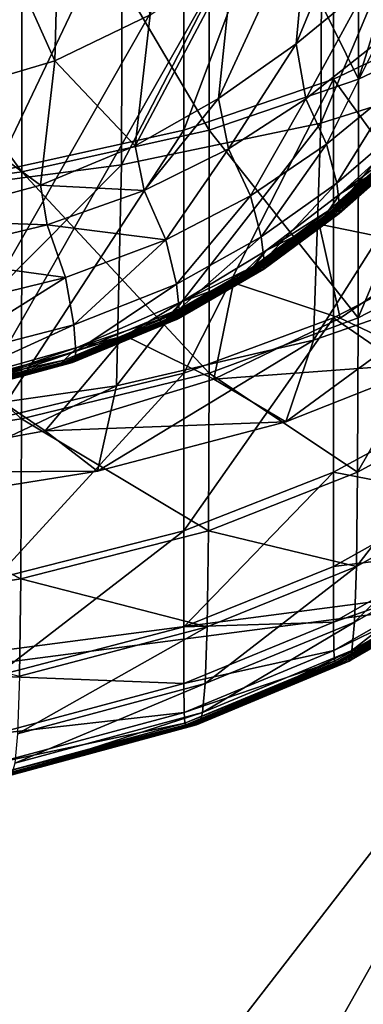
# Model space of a CAD drawing. Extents: x -0.609 to 0.007, y -0.076 to 0.078.
# Drawn here: x -0.229 to -0.226, y -0.027 to -0.019 of the extents above; entities that cross this region are included whole.
import ezdxf

# ---------------------------------------------------------------- set-up
doc = ezdxf.new("R2010")
doc.units = 0
doc.header["$MEASUREMENT"] = 0
doc.layers.get('0').update_dxf_attribs({"linetype": 'CONTINUOUS'})

msp = doc.modelspace()

# ---------------------------------------------------------------- linework, layer by layer
for points in [[(-0.2309593, -0.0246487, -0.0218225), (-0.2300312, -0.011714, -0.0216562), (-0.223383, -0.01134, -0.0240921)], [(-0.2309593, -0.0246487, -0.0218225), (-0.223383, -0.01134, -0.0240921), (-0.2245203, -0.0238055, -0.0241831)], [(-0.2306228, -0.0247003, -0.0209161), (-0.2241811, -0.0238596, -0.0232779), (-0.223047, -0.011371, -0.0231847)], [(-0.2306228, -0.0247003, -0.0209161), (-0.223047, -0.011371, -0.0231847), (-0.2296986, -0.0117436, -0.0207476)], [(-0.2306228, -0.0247003, -0.0209161), (-0.2296986, -0.0117436, -0.0207476), (-0.223047, -0.011371, -0.0231847)], [(-0.2306228, -0.0247003, -0.0209161), (-0.223047, -0.011371, -0.0231847), (-0.2241811, -0.0238596, -0.0232779)], [(-0.2263486, -0.0199312, 0.0406188), (-0.2253711, -0.0194662, 0.0399508), (-0.2253708, -0.0168045, 0.040201)], [(-0.2263486, -0.0199312, 0.0406188), (-0.2253708, -0.0168045, 0.040201), (-0.2263484, -0.0172095, 0.0408691)], [(-0.2277161, -0.0203312, -0.0184749), (-0.2277162, -0.0175579, -0.0184844), (-0.2265439, -0.0172095, -0.0189655)], [(-0.2277161, -0.0203312, -0.0184749), (-0.2265439, -0.0172095, -0.0189655), (-0.2265439, -0.0199312, -0.0189562)], [(-0.2263486, -0.0199312, 0.0406188), (-0.2263484, -0.0172095, 0.0408691), (-0.2275164, -0.0175579, 0.0414391)], [(-0.2266418, -0.0202761, -0.0156744), (-0.2253707, -0.0198767, -0.0161956), (-0.2253532, -0.0172047, -0.0162119)], [(-0.2266418, -0.0202761, -0.0156744), (-0.2253532, -0.0172047, -0.0162119), (-0.2266292, -0.017553, -0.0156883)], [(-0.2265439, -0.0172095, -0.0189655), (-0.2255621, -0.0194662, -0.0194041), (-0.2265439, -0.0199312, -0.0189562)], [(-0.2287258, -0.0197894, 0.0384971), (-0.2297038, -0.0176104, 0.0389859), (-0.2286608, -0.017332, 0.0386751)], [(-0.2279799, -0.0194288, 0.0381517), (-0.2287258, -0.0197894, 0.0384971), (-0.2286608, -0.017332, 0.0386751)], [(-0.229192, -0.0206597, -0.0179313), (-0.229192, -0.0178441, -0.0179409), (-0.2277162, -0.0175579, -0.0184844)], [(-0.229192, -0.0206597, -0.0179313), (-0.2277162, -0.0175579, -0.0184844), (-0.2277161, -0.0203312, -0.0184749)], [(-0.2275166, -0.0203312, 0.0411886), (-0.2275164, -0.0175579, 0.0414391), (-0.2289854, -0.0178441, 0.0418892)], [(-0.2282038, -0.0206046, -0.0150993), (-0.2266418, -0.0202761, -0.0156744), (-0.2266292, -0.017553, -0.0156883)], [(-0.2282038, -0.0206046, -0.0150993), (-0.2266292, -0.017553, -0.0156883), (-0.2281954, -0.0178392, -0.0151113)], [(-0.2263486, -0.0199312, 0.0406188), (-0.2275164, -0.0175579, 0.0414391), (-0.2275166, -0.0203312, 0.0411886)], [(-0.2287258, -0.0197894, 0.0384971), (-0.2297544, -0.0200951, 0.0387947), (-0.2297038, -0.0176104, 0.0389859)], [(-0.2336818, -0.0355985, -0.0165275), (-0.223986, -0.0355984, -0.0198178), (-0.2199025, -0.0177864, -0.0208442)], [(-0.2336818, -0.0355985, -0.0165275), (-0.2199025, -0.0177864, -0.0208442), (-0.2291778, -0.0177864, -0.0175969)], [(-0.2289857, -0.0206597, 0.041639), (-0.2289854, -0.0178441, 0.0418892), (-0.230884, -0.0180675, 0.042204)], [(-0.2301786, -0.0208614, -0.0144341), (-0.2282038, -0.0206046, -0.0150993), (-0.2281954, -0.0178392, -0.0151113)], [(-0.2301786, -0.0208614, -0.0144341), (-0.2281954, -0.0178392, -0.0151113), (-0.2301735, -0.0180626, -0.0144448)], [(-0.2275166, -0.0203312, 0.0411886), (-0.2289854, -0.0178441, 0.0418892), (-0.2289857, -0.0206597, 0.041639)], [(-0.2289857, -0.0206597, 0.041639), (-0.230884, -0.0180675, 0.042204), (-0.2308843, -0.0209162, 0.0419542)], [(-0.2268357, -0.0196545, 0.0370319), (-0.2267347, -0.0185448, 0.0372219), (-0.2261814, -0.0180692, 0.0366571)], [(-0.2268357, -0.0196545, 0.0370319), (-0.2261814, -0.0180692, 0.0366571), (-0.2262726, -0.01919, 0.0364557)], [(-0.2274435, -0.0200835, 0.037551), (-0.2273317, -0.0190076, 0.037727), (-0.2267347, -0.0185448, 0.0372219)], [(-0.2274435, -0.0200835, 0.037551), (-0.2267347, -0.0185448, 0.0372219), (-0.2268357, -0.0196545, 0.0370319)], [(-0.2280969, -0.0204542, 0.0379853), (-0.2279799, -0.0194288, 0.0381517), (-0.2273317, -0.0190076, 0.037727)], [(-0.2280969, -0.0204542, 0.0379853), (-0.2273317, -0.0190076, 0.037727), (-0.2274435, -0.0200835, 0.037551)], [(-0.2267604, -0.0200861, 0.0363248), (-0.2268357, -0.0196545, 0.0370319), (-0.2262726, -0.01919, 0.0364557)], [(-0.2267604, -0.0200861, 0.0363248), (-0.2262726, -0.01919, 0.0364557), (-0.2261993, -0.0196426, 0.0356945)], [(-0.2280969, -0.0204542, 0.0379853), (-0.2287258, -0.0197894, 0.0384971), (-0.2279799, -0.0194288, 0.0381517)], [(-0.2265439, -0.0199312, -0.0189562), (-0.2255621, -0.0194662, -0.0194041), (-0.2255621, -0.0212965, -0.0193399)], [(-0.2263504, -0.0218028, 0.0400178), (-0.2253728, -0.0212965, 0.0393512), (-0.2253711, -0.0194662, 0.0399508)], [(-0.2263504, -0.0218028, 0.0400178), (-0.2253711, -0.0194662, 0.0399508), (-0.2263486, -0.0199312, 0.0406188)], [(-0.2273673, -0.0204784, 0.0369213), (-0.2274435, -0.0200835, 0.037551), (-0.2268357, -0.0196545, 0.0370319)], [(-0.2273673, -0.0204784, 0.0369213), (-0.2268357, -0.0196545, 0.0370319), (-0.2267604, -0.0200861, 0.0363248)], [(-0.2265982, -0.0204417, 0.0341664), (-0.2267604, -0.0200861, 0.0363248), (-0.2261993, -0.0196426, 0.0356945)], [(-0.2265982, -0.0204417, 0.0341664), (-0.2261993, -0.0196426, 0.0356945), (-0.2260482, -0.0199886, 0.0334984)], [(-0.2288372, -0.0207633, 0.0383323), (-0.2297544, -0.0200951, 0.0387947), (-0.2287258, -0.0197894, 0.0384971)], [(-0.2280969, -0.0204542, 0.0379853), (-0.2288372, -0.0207633, 0.0383323), (-0.2287258, -0.0197894, 0.0384971)], [(-0.2267015, -0.0219778, -0.0155972), (-0.2254527, -0.0215437, -0.0161081), (-0.2253707, -0.0198767, -0.0161956)], [(-0.2267015, -0.0219778, -0.0155972), (-0.2253707, -0.0198767, -0.0161956), (-0.2266418, -0.0202761, -0.0156744)], [(-0.2277162, -0.0222382, -0.0184083), (-0.2277161, -0.0203312, -0.0184749), (-0.2265439, -0.0199312, -0.0189562)], [(-0.2277162, -0.0222382, -0.0184083), (-0.2265439, -0.0199312, -0.0189562), (-0.2265439, -0.0218028, -0.0188906)], [(-0.2263504, -0.0218028, 0.0400178), (-0.2263486, -0.0199312, 0.0406188), (-0.2275166, -0.0203312, 0.0411886)], [(-0.2265182, -0.0207464, 0.0301278), (-0.2265982, -0.0204417, 0.0341664), (-0.2260482, -0.0199886, 0.0334984)], [(-0.2265439, -0.0199312, -0.0189562), (-0.2255621, -0.0212965, -0.0193399), (-0.2265439, -0.0218028, -0.0188906)], [(-0.2265182, -0.0207464, 0.0301278), (-0.2260482, -0.0199886, 0.0334984), (-0.2259739, -0.0202801, 0.0294615)], [(-0.2288372, -0.0207633, 0.0383323), (-0.2298505, -0.0210385, 0.0386244), (-0.2297544, -0.0200951, 0.0387947)], [(-0.2280267, -0.0208055, 0.0374465), (-0.2280969, -0.0204542, 0.0379853), (-0.2274435, -0.0200835, 0.037551)], [(-0.2280267, -0.0208055, 0.0374465), (-0.2274435, -0.0200835, 0.037551), (-0.2273673, -0.0204784, 0.0369213)], [(-0.2271948, -0.0208462, 0.0348243), (-0.2273673, -0.0204784, 0.0369213), (-0.2267604, -0.0200861, 0.0363248)], [(-0.2271948, -0.0208462, 0.0348243), (-0.2267604, -0.0200861, 0.0363248), (-0.2265982, -0.0204417, 0.0341664)], [(-0.2282435, -0.0223362, -0.0150299), (-0.2267015, -0.0219778, -0.0155972), (-0.2266418, -0.0202761, -0.0156744)], [(-0.2282435, -0.0223362, -0.0150299), (-0.2266418, -0.0202761, -0.0156744), (-0.2282038, -0.0206046, -0.0150993)], [(-0.2264964, -0.0209221, 0.0246537), (-0.2265182, -0.0207464, 0.0301278), (-0.2259739, -0.0202801, 0.0294615)], [(-0.2264964, -0.0209221, 0.0246537), (-0.2259739, -0.0202801, 0.0294615), (-0.2259543, -0.0204485, 0.0240083)], [(-0.229192, -0.0225959, -0.0178641), (-0.229192, -0.0206597, -0.0179313), (-0.2277161, -0.0203312, -0.0184749)], [(-0.229192, -0.0225959, -0.0178641), (-0.2277161, -0.0203312, -0.0184749), (-0.2277162, -0.0222382, -0.0184083)], [(-0.2275184, -0.0222382, 0.0405874), (-0.2275166, -0.0203312, 0.0411886), (-0.2289857, -0.0206597, 0.041639)], [(-0.2263504, -0.0218028, 0.0400178), (-0.2275166, -0.0203312, 0.0411886), (-0.2275184, -0.0222382, 0.0405874)], [(-0.2260896, -0.0205793, -0.0175774), (-0.2264928, -0.0208302, -0.0172393), (-0.2259644, -0.0203542, -0.0176559)], [(-0.2264928, -0.0208302, -0.0172393), (-0.2260391, -0.0204853, -0.0158894), (-0.2259644, -0.0203542, -0.0176559)], [(-0.2271103, -0.021169, 0.0307956), (-0.2271948, -0.0208462, 0.0348243), (-0.2265982, -0.0204417, 0.0341664)], [(-0.2271103, -0.021169, 0.0307956), (-0.2265982, -0.0204417, 0.0341664), (-0.2265182, -0.0207464, 0.0301278)], [(-0.2264996, -0.0209853, 0.0182584), (-0.2264964, -0.0209221, 0.0246537), (-0.2259543, -0.0204485, 0.0240083)], [(-0.2264996, -0.0209853, 0.0182584), (-0.2259543, -0.0204485, 0.0240083), (-0.2259583, -0.0205088, 0.0176427)], [(-0.2280267, -0.0208055, 0.0374465), (-0.2288372, -0.0207633, 0.0383323), (-0.2280969, -0.0204542, 0.0379853)], [(-0.2278565, -0.0211924, 0.0354293), (-0.2280267, -0.0208055, 0.0374465), (-0.2273673, -0.0204784, 0.0369213)], [(-0.2278565, -0.0211924, 0.0354293), (-0.2273673, -0.0204784, 0.0369213), (-0.2271948, -0.0208462, 0.0348243)], [(-0.2265798, -0.0209623, -0.0154639), (-0.2265893, -0.0209876, -0.0123139), (-0.2260462, -0.0205101, -0.0127626)], [(-0.2265893, -0.0209876, -0.0123139), (-0.2260339, -0.0205117, -0.0081968), (-0.2260462, -0.0205101, -0.0127626)], [(-0.2265893, -0.0209876, -0.0123139), (-0.2265769, -0.0209892, -0.0077183), (-0.2260339, -0.0205117, -0.0081968)], [(-0.2264928, -0.0208302, -0.0172393), (-0.2265798, -0.0209623, -0.0154639), (-0.2260391, -0.0204853, -0.0158894)], [(-0.2265798, -0.0209623, -0.0154639), (-0.2260462, -0.0205101, -0.0127626), (-0.2260391, -0.0204853, -0.0158894)], [(-0.2265769, -0.0209892, -0.0077183), (-0.2260162, -0.0205121, -0.0024895), (-0.2260339, -0.0205117, -0.0081968)], [(-0.2265769, -0.0209892, -0.0077183), (-0.2265587, -0.0209896, -0.0019781), (-0.2260162, -0.0205121, -0.0024895)], [(-0.2265587, -0.0209896, -0.0019781), (-0.2259957, -0.0205127, 0.0039763), (-0.2260162, -0.0205121, -0.0024895)], [(-0.2265587, -0.0209896, -0.0019781), (-0.2265377, -0.02099, 0.0045223), (-0.2259957, -0.0205127, 0.0039763)], [(-0.2265377, -0.02099, 0.0045223), (-0.2259746, -0.020514, 0.0108195), (-0.2259957, -0.0205127, 0.0039763)], [(-0.2265377, -0.02099, 0.0045223), (-0.226516, -0.0209912, 0.011401), (-0.2259746, -0.020514, 0.0108195)], [(-0.226516, -0.0209912, 0.011401), (-0.2264996, -0.0209853, 0.0182584), (-0.2259583, -0.0205088, 0.0176427)], [(-0.226516, -0.0209912, 0.011401), (-0.2259583, -0.0205088, 0.0176427), (-0.2259746, -0.020514, 0.0108195)], [(-0.2302034, -0.0226175, -0.0143698), (-0.2282435, -0.0223362, -0.0150299), (-0.2282038, -0.0206046, -0.0150993)], [(-0.2302034, -0.0226175, -0.0143698), (-0.2282038, -0.0206046, -0.0150993), (-0.2301786, -0.0208614, -0.0144341)], [(-0.2266552, -0.0210682, -0.0171049), (-0.2264928, -0.0208302, -0.0172393), (-0.2260896, -0.0205793, -0.0175774)], [(-0.2256993, -0.0212662, -0.0165389), (-0.2266552, -0.0210682, -0.0171049), (-0.2260896, -0.0205793, -0.0175774)], [(-0.2289875, -0.0225959, 0.0410389), (-0.2289857, -0.0206597, 0.041639), (-0.2308843, -0.0209162, 0.0419542)], [(-0.2275184, -0.0222382, 0.0405874), (-0.2289857, -0.0206597, 0.041639), (-0.2289875, -0.0225959, 0.0410389)], [(-0.2270871, -0.0213544, 0.0253085), (-0.2271103, -0.021169, 0.0307956), (-0.2265182, -0.0207464, 0.0301278)], [(-0.2270871, -0.0213544, 0.0253085), (-0.2265182, -0.0207464, 0.0301278), (-0.2264964, -0.0209221, 0.0246537)], [(-0.2287867, -0.0210752, 0.0378806), (-0.2298505, -0.0210385, 0.0386244), (-0.2288372, -0.0207633, 0.0383323)], [(-0.2280267, -0.0208055, 0.0374465), (-0.2287867, -0.0210752, 0.0378806), (-0.2288372, -0.0207633, 0.0383323)], [(-0.2278565, -0.0211924, 0.0354293), (-0.2287867, -0.0210752, 0.0378806), (-0.2280267, -0.0208055, 0.0374465)], [(-0.2266552, -0.0210682, -0.0171049), (-0.2270722, -0.021275, -0.0167678), (-0.2264928, -0.0208302, -0.0172393)], [(-0.2270722, -0.021275, -0.0167678), (-0.2265798, -0.0209623, -0.0154639), (-0.2264928, -0.0208302, -0.0172393)], [(-0.2289875, -0.0225959, 0.0410389), (-0.2308843, -0.0209162, 0.0419542), (-0.2308863, -0.0228751, 0.0413572)], [(-0.2277744, -0.0215384, 0.031421), (-0.2278565, -0.0211924, 0.0354293), (-0.2271948, -0.0208462, 0.0348243)], [(-0.2277744, -0.0215384, 0.031421), (-0.2271948, -0.0208462, 0.0348243), (-0.2271103, -0.021169, 0.0307956)], [(-0.22717, -0.0214013, -0.0149877), (-0.2271818, -0.0214257, -0.0118181), (-0.2265893, -0.0209876, -0.0123139)], [(-0.2271818, -0.0214257, -0.0118181), (-0.2265769, -0.0209892, -0.0077183), (-0.2265893, -0.0209876, -0.0123139)], [(-0.2271818, -0.0214257, -0.0118181), (-0.2271693, -0.0214271, -0.0071973), (-0.2265769, -0.0209892, -0.0077183)], [(-0.2270722, -0.021275, -0.0167678), (-0.22717, -0.0214013, -0.0149877), (-0.2265798, -0.0209623, -0.0154639)], [(-0.22717, -0.0214013, -0.0149877), (-0.2265893, -0.0209876, -0.0123139), (-0.2265798, -0.0209623, -0.0154639)], [(-0.2271693, -0.0214271, -0.0071973), (-0.2265587, -0.0209896, -0.0019781), (-0.2265769, -0.0209892, -0.0077183)], [(-0.2271693, -0.0214271, -0.0071973), (-0.2271505, -0.0214273, -0.0014299), (-0.2265587, -0.0209896, -0.0019781)], [(-0.2271505, -0.0214273, -0.0014299), (-0.2265377, -0.02099, 0.0045223), (-0.2265587, -0.0209896, -0.0019781)], [(-0.2271505, -0.0214273, -0.0014299), (-0.2271289, -0.0214277, 0.0050988), (-0.2265377, -0.02099, 0.0045223)], [(-0.2271289, -0.0214277, 0.0050988), (-0.226516, -0.0209912, 0.011401), (-0.2265377, -0.02099, 0.0045223)], [(-0.2271289, -0.0214277, 0.0050988), (-0.2271067, -0.0214286, 0.0120061), (-0.226516, -0.0209912, 0.011401)], [(-0.2271067, -0.0214286, 0.0120061), (-0.22709, -0.0214217, 0.0188907), (-0.2264996, -0.0209853, 0.0182584)], [(-0.2271067, -0.0214286, 0.0120061), (-0.2264996, -0.0209853, 0.0182584), (-0.226516, -0.0209912, 0.011401)], [(-0.22709, -0.0214217, 0.0188907), (-0.2270871, -0.0213544, 0.0253085), (-0.2264964, -0.0209221, 0.0246537)], [(-0.22709, -0.0214217, 0.0188907), (-0.2264964, -0.0209221, 0.0246537), (-0.2264996, -0.0209853, 0.0182584)], [(-0.2287867, -0.0210752, 0.0378806), (-0.2298314, -0.0213243, 0.0382362), (-0.2298505, -0.0210385, 0.0386244)], [(-0.2264912, -0.0218054, -0.0160841), (-0.2273278, -0.0215288, -0.0166043), (-0.2266552, -0.0210682, -0.0171049)], [(-0.2273278, -0.0215288, -0.0166043), (-0.2270722, -0.021275, -0.0167678), (-0.2266552, -0.0210682, -0.0171049)], [(-0.2264912, -0.0218054, -0.0160841), (-0.2266552, -0.0210682, -0.0171049), (-0.2256993, -0.0212662, -0.0165389)], [(-0.2286433, -0.0214864, 0.0359485), (-0.2298314, -0.0213243, 0.0382362), (-0.2287867, -0.0210752, 0.0378806)], [(-0.2278565, -0.0211924, 0.0354293), (-0.2286433, -0.0214864, 0.0359485), (-0.2287867, -0.0210752, 0.0378806)], [(-0.2278565, -0.0211924, 0.0354293), (-0.2285765, -0.0218576, 0.031968), (-0.2286433, -0.0214864, 0.0359485)], [(-0.2278565, -0.0211924, 0.0354293), (-0.2277744, -0.0215384, 0.031421), (-0.2285765, -0.0218576, 0.031968)], [(-0.2277529, -0.0217356, 0.0259304), (-0.2277744, -0.0215384, 0.031421), (-0.2271103, -0.021169, 0.0307956)], [(-0.2277529, -0.0217356, 0.0259304), (-0.2271103, -0.021169, 0.0307956), (-0.2270871, -0.0213544, 0.0253085)], [(-0.2273278, -0.0215288, -0.0166043), (-0.2277342, -0.021678, -0.0162637), (-0.2270722, -0.021275, -0.0167678)], [(-0.2277342, -0.021678, -0.0162637), (-0.22717, -0.0214013, -0.0149877), (-0.2270722, -0.021275, -0.0167678)], [(-0.2265439, -0.0218028, -0.0188906), (-0.2255621, -0.0212965, -0.0193399), (-0.2255621, -0.0224804, -0.0191655)], [(-0.2257467, -0.0221563, -0.0159504), (-0.2264912, -0.0218054, -0.0160841), (-0.2256993, -0.0212662, -0.0165389)], [(-0.2263552, -0.0230134, 0.0386005), (-0.2253776, -0.0224804, 0.0379376), (-0.2253728, -0.0212965, 0.0393512)], [(-0.2263552, -0.0230134, 0.0386005), (-0.2253728, -0.0212965, 0.0393512), (-0.2263504, -0.0218028, 0.0400178)], [(-0.2286433, -0.0214864, 0.0359485), (-0.2297377, -0.0217573, 0.0363746), (-0.2298314, -0.0213243, 0.0382362)], [(-0.2277568, -0.0218079, 0.0195001), (-0.2277529, -0.0217356, 0.0259304), (-0.2270871, -0.0213544, 0.0253085)], [(-0.2277568, -0.0218079, 0.0195001), (-0.2270871, -0.0213544, 0.0253085), (-0.22709, -0.0214217, 0.0188907)], [(-0.227838, -0.0217921, -0.0144822), (-0.2278512, -0.0218141, -0.0112986), (-0.2271818, -0.0214257, -0.0118181)], [(-0.2278512, -0.0218141, -0.0112986), (-0.2271693, -0.0214271, -0.0071973), (-0.2271818, -0.0214257, -0.0118181)], [(-0.2278512, -0.0218141, -0.0112986), (-0.2278384, -0.0218152, -0.0066599), (-0.2271693, -0.0214271, -0.0071973)], [(-0.2278384, -0.0218152, -0.0066599), (-0.2271505, -0.0214273, -0.0014299), (-0.2271693, -0.0214271, -0.0071973)], [(-0.2278384, -0.0218152, -0.0066599), (-0.2278192, -0.0218154, -0.0008741), (-0.2271505, -0.0214273, -0.0014299)], [(-0.2277342, -0.021678, -0.0162637), (-0.227838, -0.0217921, -0.0144822), (-0.22717, -0.0214013, -0.0149877)], [(-0.227838, -0.0217921, -0.0144822), (-0.2271818, -0.0214257, -0.0118181), (-0.22717, -0.0214013, -0.0149877)], [(-0.2278192, -0.0218154, -0.0008741), (-0.2271289, -0.0214277, 0.0050988), (-0.2271505, -0.0214273, -0.0014299)], [(-0.2278192, -0.0218154, -0.0008741), (-0.2277969, -0.0218156, 0.0056731), (-0.2271289, -0.0214277, 0.0050988)], [(-0.2277969, -0.0218156, 0.0056731), (-0.2271067, -0.0214286, 0.0120061), (-0.2271289, -0.0214277, 0.0050988)], [(-0.2277969, -0.0218156, 0.0056731), (-0.227774, -0.0218163, 0.0125988), (-0.2271067, -0.0214286, 0.0120061)], [(-0.227774, -0.0218163, 0.0125988), (-0.2277568, -0.0218079, 0.0195001), (-0.22709, -0.0214217, 0.0188907)], [(-0.227774, -0.0218163, 0.0125988), (-0.22709, -0.0214217, 0.0188907), (-0.2271067, -0.0214286, 0.0120061)], [(-0.2286433, -0.0214864, 0.0359485), (-0.2296969, -0.0221492, 0.0324262), (-0.2297377, -0.0217573, 0.0363746)], [(-0.2286433, -0.0214864, 0.0359485), (-0.2285765, -0.0218576, 0.031968), (-0.2296969, -0.0221492, 0.0324262)], [(-0.2277342, -0.021678, -0.0162637), (-0.2273278, -0.0215288, -0.0166043), (-0.2281756, -0.0219434, -0.0160848)], [(-0.2273278, -0.0215288, -0.0166043), (-0.2274809, -0.0222831, -0.0156007), (-0.2281756, -0.0219434, -0.0160848)], [(-0.2273278, -0.0215288, -0.0166043), (-0.2264912, -0.0218054, -0.0160841), (-0.2274809, -0.0222831, -0.0156007)], [(-0.2277744, -0.0215384, 0.031421), (-0.2285616, -0.0220671, 0.0264845), (-0.2285765, -0.0218576, 0.031968)], [(-0.2277744, -0.0215384, 0.031421), (-0.2277529, -0.0217356, 0.0259304), (-0.2285616, -0.0220671, 0.0264845)], [(-0.2269165, -0.0226198, -0.0154645), (-0.2257467, -0.0221563, -0.0159504), (-0.2254527, -0.0215437, -0.0161081)], [(-0.2269165, -0.0226198, -0.0154645), (-0.2254527, -0.0215437, -0.0161081), (-0.2267015, -0.0219778, -0.0155972)], [(-0.227838, -0.0217921, -0.0144822), (-0.2277342, -0.021678, -0.0162637), (-0.2285499, -0.0220355, -0.0157391)], [(-0.2277342, -0.021678, -0.0162637), (-0.2281756, -0.0219434, -0.0160848), (-0.2285499, -0.0220355, -0.0157391)], [(-0.2277529, -0.0217356, 0.0259304), (-0.2277568, -0.0218079, 0.0195001), (-0.2285684, -0.0221446, 0.0200547)], [(-0.2277529, -0.0217356, 0.0259304), (-0.2285684, -0.0221446, 0.0200547), (-0.2285616, -0.0220671, 0.0264845)], [(-0.2278384, -0.0218152, -0.0066599), (-0.2278512, -0.0218141, -0.0112986), (-0.228666, -0.022153, -0.0107692)], [(-0.2278512, -0.0218141, -0.0112986), (-0.2286529, -0.0221341, -0.0139592), (-0.228666, -0.022153, -0.0107692)], [(-0.2278384, -0.0218152, -0.0066599), (-0.228666, -0.022153, -0.0107692), (-0.2286529, -0.0221538, -0.0061229)], [(-0.2278512, -0.0218141, -0.0112986), (-0.227838, -0.0217921, -0.0144822), (-0.2286529, -0.0221341, -0.0139592)], [(-0.227838, -0.0217921, -0.0144822), (-0.2285499, -0.0220355, -0.0157391), (-0.2286529, -0.0221341, -0.0139592)], [(-0.2278192, -0.0218154, -0.0008741), (-0.2278384, -0.0218152, -0.0066599), (-0.2286529, -0.0221538, -0.0061229)], [(-0.2278192, -0.0218154, -0.0008741), (-0.2286529, -0.0221538, -0.0061229), (-0.2286332, -0.0221539, -0.0003311)], [(-0.2277969, -0.0218156, 0.0056731), (-0.2278192, -0.0218154, -0.0008741), (-0.2286332, -0.0221539, -0.0003311)], [(-0.2277969, -0.0218156, 0.0056731), (-0.2286332, -0.0221539, -0.0003311), (-0.2286104, -0.022154, 0.006221)], [(-0.227774, -0.0218163, 0.0125988), (-0.2277969, -0.0218156, 0.0056731), (-0.2286104, -0.022154, 0.006221)], [(-0.227774, -0.0218163, 0.0125988), (-0.2286104, -0.022154, 0.006221), (-0.2285869, -0.0221544, 0.0131507)], [(-0.2277568, -0.0218079, 0.0195001), (-0.227774, -0.0218163, 0.0125988), (-0.2285869, -0.0221544, 0.0131507)], [(-0.2277568, -0.0218079, 0.0195001), (-0.2285869, -0.0221544, 0.0131507), (-0.2285684, -0.0221446, 0.0200547)], [(-0.2277161, -0.0234718, -0.0182276), (-0.2277162, -0.0222382, -0.0184083), (-0.2265439, -0.0218028, -0.0188906)], [(-0.2277161, -0.0234718, -0.0182276), (-0.2265439, -0.0218028, -0.0188906), (-0.2265439, -0.0230134, -0.0187126)], [(-0.2263552, -0.0230134, 0.0386005), (-0.2263504, -0.0218028, 0.0400178), (-0.2275184, -0.0222382, 0.0405874)], [(-0.2274809, -0.0222831, -0.0156007), (-0.2264912, -0.0218054, -0.0160841), (-0.2257467, -0.0221563, -0.0159504)], [(-0.2265439, -0.0218028, -0.0188906), (-0.2255621, -0.0224804, -0.0191655), (-0.2265439, -0.0230134, -0.0187126)], [(-0.2285765, -0.0218576, 0.031968), (-0.2296928, -0.0223684, 0.0269631), (-0.2296969, -0.0221492, 0.0324262)], [(-0.2285765, -0.0218576, 0.031968), (-0.2285616, -0.0220671, 0.0264845), (-0.2296928, -0.0223684, 0.0269631)], [(-0.2285499, -0.0220355, -0.0157391), (-0.2281756, -0.0219434, -0.0160848), (-0.2293648, -0.0223109, -0.0155164)], [(-0.2281756, -0.0219434, -0.0160848), (-0.2288022, -0.0226901, -0.0150564), (-0.2293648, -0.0223109, -0.0155164)], [(-0.2281756, -0.0219434, -0.0160848), (-0.2274809, -0.0222831, -0.0156007), (-0.2288022, -0.0226901, -0.0150564)], [(-0.2283909, -0.0230054, -0.0149162), (-0.2269165, -0.0226198, -0.0154645), (-0.2267015, -0.0219778, -0.0155972)], [(-0.2283909, -0.0230054, -0.0149162), (-0.2267015, -0.0219778, -0.0155972), (-0.2282435, -0.0223362, -0.0150299)], [(-0.2285616, -0.0220671, 0.0264845), (-0.2285684, -0.0221446, 0.0200547), (-0.2297045, -0.0224501, 0.0205512)], [(-0.2285616, -0.0220671, 0.0264845), (-0.2297045, -0.0224501, 0.0205512), (-0.2296928, -0.0223684, 0.0269631)], [(-0.2286529, -0.0221341, -0.0139592), (-0.2285499, -0.0220355, -0.0157391), (-0.2296984, -0.0223592, -0.0151683)], [(-0.2285499, -0.0220355, -0.0157391), (-0.2293648, -0.0223109, -0.0155164), (-0.2296984, -0.0223592, -0.0151683)], [(-0.2286529, -0.0221341, -0.0139592), (-0.2296984, -0.0223592, -0.0151683), (-0.2297954, -0.0224442, -0.0133939)], [(-0.228666, -0.022153, -0.0107692), (-0.2286529, -0.0221341, -0.0139592), (-0.2297954, -0.0224442, -0.0133939)], [(-0.2285684, -0.0221446, 0.0200547), (-0.2285869, -0.0221544, 0.0131507), (-0.229725, -0.0224611, 0.0136642)], [(-0.2285684, -0.0221446, 0.0200547), (-0.229725, -0.0224611, 0.0136642), (-0.2297045, -0.0224501, 0.0205512)], [(-0.2286529, -0.0221538, -0.0061229), (-0.228666, -0.022153, -0.0107692), (-0.2298072, -0.0224603, -0.0102073)], [(-0.228666, -0.022153, -0.0107692), (-0.2297954, -0.0224442, -0.0133939), (-0.2298072, -0.0224603, -0.0102073)], [(-0.2286529, -0.0221538, -0.0061229), (-0.2298072, -0.0224603, -0.0102073), (-0.2297934, -0.0224607, -0.0055679)], [(-0.2286332, -0.0221539, -0.0003311), (-0.2286529, -0.0221538, -0.0061229), (-0.2297934, -0.0224607, -0.0055679)], [(-0.2286332, -0.0221539, -0.0003311), (-0.2297934, -0.0224607, -0.0055679), (-0.229773, -0.0224608, 0.0002127)], [(-0.2286104, -0.022154, 0.006221), (-0.2286332, -0.0221539, -0.0003311), (-0.229773, -0.0224608, 0.0002127)], [(-0.2286104, -0.022154, 0.006221), (-0.229773, -0.0224608, 0.0002127), (-0.2297495, -0.0224609, 0.0067505)], [(-0.2285869, -0.0221544, 0.0131507), (-0.2286104, -0.022154, 0.006221), (-0.2297495, -0.0224609, 0.0067505)], [(-0.2285869, -0.0221544, 0.0131507), (-0.2297495, -0.0224609, 0.0067505), (-0.229725, -0.0224611, 0.0136642)], [(-0.2274809, -0.0222831, -0.0156007), (-0.2257467, -0.0221563, -0.0159504), (-0.2269165, -0.0226198, -0.0154645)], [(-0.229192, -0.0238483, -0.0176816), (-0.229192, -0.0225959, -0.0178641), (-0.2277162, -0.0222382, -0.0184083)], [(-0.229192, -0.0238483, -0.0176816), (-0.2277162, -0.0222382, -0.0184083), (-0.2277161, -0.0234718, -0.0182276)], [(-0.2275234, -0.0234718, 0.0391692), (-0.2275184, -0.0222382, 0.0405874), (-0.2289875, -0.0225959, 0.0410389)], [(-0.2288022, -0.0226901, -0.0150564), (-0.2274809, -0.0222831, -0.0156007), (-0.2269165, -0.0226198, -0.0154645)], [(-0.2263552, -0.0230134, 0.0386005), (-0.2275184, -0.0222382, 0.0405874), (-0.2275234, -0.0234718, 0.0391692)], [(-0.2293648, -0.0223109, -0.0155164), (-0.2288022, -0.0226901, -0.0150564), (-0.2306031, -0.0230171, -0.0144118)], [(-0.2303018, -0.0233102, -0.0142682), (-0.2283909, -0.0230054, -0.0149162), (-0.2282435, -0.0223362, -0.0150299)], [(-0.2303018, -0.0233102, -0.0142682), (-0.2282435, -0.0223362, -0.0150299), (-0.2302034, -0.0226175, -0.0143698)], [(-0.2265439, -0.0230134, -0.0187126), (-0.2255621, -0.0224804, -0.0191655), (-0.2255621, -0.0232028, -0.0188259)], [(-0.2263646, -0.023752, 0.0359011), (-0.2253868, -0.0232028, 0.0352454), (-0.2253776, -0.0224804, 0.0379376)], [(-0.2263646, -0.023752, 0.0359011), (-0.2253776, -0.0224804, 0.0379376), (-0.2263552, -0.0230134, 0.0386005)], [(-0.2289926, -0.0238483, 0.039624), (-0.2289875, -0.0225959, 0.0410389), (-0.2308863, -0.0228751, 0.0413572)], [(-0.2275234, -0.0234718, 0.0391692), (-0.2289875, -0.0225959, 0.0410389), (-0.2289926, -0.0238483, 0.039624)], [(-0.2306031, -0.0230171, -0.0144118), (-0.2288022, -0.0226901, -0.0150564), (-0.2283909, -0.0230054, -0.0149162)], [(-0.2288022, -0.0226901, -0.0150564), (-0.2269165, -0.0226198, -0.0154645), (-0.2283909, -0.0230054, -0.0149162)], [(-0.2289926, -0.0238483, 0.039624), (-0.2308863, -0.0228751, 0.0413572), (-0.2308917, -0.0241422, 0.0399507)], [(-0.2306031, -0.0230171, -0.0144118), (-0.2283909, -0.0230054, -0.0149162), (-0.2303018, -0.0233102, -0.0142682)], [(-0.2277161, -0.0242244, -0.0178758), (-0.2277161, -0.0234718, -0.0182276), (-0.2265439, -0.0230134, -0.0187126)], [(-0.2277161, -0.0242244, -0.0178758), (-0.2265439, -0.0230134, -0.0187126), (-0.2265439, -0.023752, -0.0183661)], [(-0.2263646, -0.023752, 0.0359011), (-0.2263552, -0.0230134, 0.0386005), (-0.2275234, -0.0234718, 0.0391692)], [(-0.2265439, -0.0230134, -0.0187126), (-0.2255621, -0.0232028, -0.0188259), (-0.2265439, -0.023752, -0.0183661)], [(-0.2265439, -0.023752, -0.0183661), (-0.2255621, -0.0232028, -0.0188259), (-0.2255618, -0.0236293, -0.0182209)], [(-0.2263797, -0.0241881, 0.0316043), (-0.2254015, -0.0236293, 0.03096), (-0.2253868, -0.0232028, 0.0352454)], [(-0.2263797, -0.0241881, 0.0316043), (-0.2253868, -0.0232028, 0.0352454), (-0.2263646, -0.023752, 0.0359011)], [(-0.229192, -0.0246125, -0.0173263), (-0.229192, -0.0238483, -0.0176816), (-0.2277161, -0.0234718, -0.0182276)], [(-0.229192, -0.0246125, -0.0173263), (-0.2277161, -0.0234718, -0.0182276), (-0.2277161, -0.0242244, -0.0178758)], [(-0.227533, -0.0242244, 0.0364682), (-0.2275234, -0.0234718, 0.0391692), (-0.2289926, -0.0238483, 0.039624)], [(-0.2263646, -0.023752, 0.0359011), (-0.2275234, -0.0234718, 0.0391692), (-0.227533, -0.0242244, 0.0364682)], [(-0.2265439, -0.023752, -0.0183661), (-0.2255618, -0.0236293, -0.0182209), (-0.2265436, -0.0241881, -0.0177501)], [(-0.2265436, -0.0241881, -0.0177501), (-0.2255618, -0.0236293, -0.0182209), (-0.2255601, -0.0238483, -0.01707)], [(-0.2263993, -0.0244121, 0.0259966), (-0.2254206, -0.0238483, 0.0253672), (-0.2254015, -0.0236293, 0.03096)], [(-0.2263993, -0.0244121, 0.0259966), (-0.2254015, -0.0236293, 0.03096), (-0.2263797, -0.0241881, 0.0316043)], [(-0.2265436, -0.0241881, -0.0177501), (-0.2277161, -0.0242244, -0.0178758), (-0.2265439, -0.023752, -0.0183661)], [(-0.2263646, -0.023752, 0.0359011), (-0.227533, -0.0242244, 0.0364682), (-0.2275483, -0.0246688, 0.0321689)], [(-0.2263646, -0.023752, 0.0359011), (-0.2275483, -0.0246688, 0.0321689), (-0.2263797, -0.0241881, 0.0316043)], [(-0.2322557, -0.037569, -0.0220581), (-0.2309593, -0.0246487, -0.0218225), (-0.2245203, -0.0238055, -0.0241831)], [(-0.2322557, -0.037569, -0.0220581), (-0.2245203, -0.0238055, -0.0241831), (-0.2261542, -0.0360974, -0.0242881)], [(-0.2290026, -0.0246125, 0.0369292), (-0.2289926, -0.0238483, 0.039624), (-0.2308917, -0.0241422, 0.0399507)], [(-0.227533, -0.0242244, 0.0364682), (-0.2289926, -0.0238483, 0.039624), (-0.2290026, -0.0246125, 0.0369292)], [(-0.2265436, -0.0241881, -0.0177501), (-0.2255601, -0.0238483, -0.01707), (-0.2265419, -0.0244121, -0.0165847)], [(-0.2265419, -0.0244121, -0.0165847), (-0.2255601, -0.0238483, -0.01707), (-0.2255554, -0.023929, -0.0150474)], [(-0.226422, -0.0244946, 0.019515), (-0.2254428, -0.023929, 0.0189028), (-0.2254206, -0.0238483, 0.0253672)], [(-0.226422, -0.0244946, 0.019515), (-0.2254206, -0.0238483, 0.0253672), (-0.2263993, -0.0244121, 0.0259966)], [(-0.2319133, -0.0376342, -0.0211546), (-0.2258096, -0.0361663, -0.0233858), (-0.2241811, -0.0238596, -0.0232779)], [(-0.2319133, -0.0376342, -0.0211546), (-0.2241811, -0.0238596, -0.0232779), (-0.2306228, -0.0247003, -0.0209161)], [(-0.2319133, -0.0376342, -0.0211546), (-0.2306228, -0.0247003, -0.0209161), (-0.2241811, -0.0238596, -0.0232779)], [(-0.2319133, -0.0376342, -0.0211546), (-0.2241811, -0.0238596, -0.0232779), (-0.2258096, -0.0361663, -0.0233858)], [(-0.2265419, -0.0244121, -0.0165847), (-0.2255554, -0.023929, -0.0150474), (-0.226537, -0.0244946, -0.0145454)], [(-0.226537, -0.0244946, -0.0145454), (-0.2255554, -0.023929, -0.0150474), (-0.2255461, -0.0239405, -0.0118276)], [(-0.226537, -0.0244946, -0.0145454), (-0.2255461, -0.0239405, -0.0118276), (-0.2265276, -0.0245063, -0.0113076)], [(-0.2265276, -0.0245063, -0.0113076), (-0.2255461, -0.0239405, -0.0118276), (-0.2255314, -0.0239405, -0.0072026)], [(-0.2265276, -0.0245063, -0.0113076), (-0.2255314, -0.0239405, -0.0072026), (-0.2265126, -0.0245063, -0.0066643)], [(-0.2265126, -0.0245063, -0.0066643), (-0.2255314, -0.0239405, -0.0072026), (-0.2255123, -0.0239405, -0.0014354)], [(-0.2265126, -0.0245063, -0.0066643), (-0.2255123, -0.0239405, -0.0014354), (-0.226493, -0.0245063, -0.0008786)], [(-0.226493, -0.0245063, -0.0008786), (-0.2255123, -0.0239405, -0.0014354), (-0.2254901, -0.0239405, 0.0050932)], [(-0.226493, -0.0245063, -0.0008786), (-0.2254901, -0.0239405, 0.0050932), (-0.2264703, -0.0245063, 0.0056685)], [(-0.2264703, -0.0245063, 0.0056685), (-0.2254901, -0.0239405, 0.0050932), (-0.2254665, -0.0239405, 0.0120026)], [(-0.2264703, -0.0245063, 0.0056685), (-0.2254665, -0.0239405, 0.0120026), (-0.2264461, -0.0245063, 0.0125965)], [(-0.2264461, -0.0245063, 0.0125965), (-0.2254665, -0.0239405, 0.0120026), (-0.2254428, -0.023929, 0.0189028)], [(-0.2264461, -0.0245063, 0.0125965), (-0.2254428, -0.023929, 0.0189028), (-0.226422, -0.0244946, 0.019515)], [(-0.2277159, -0.0246688, -0.0172513), (-0.229192, -0.0246125, -0.0173263), (-0.2277161, -0.0242244, -0.0178758)], [(-0.227533, -0.0242244, 0.0364682), (-0.2290026, -0.0246125, 0.0369292), (-0.2290185, -0.0250636, 0.0326397)], [(-0.227533, -0.0242244, 0.0364682), (-0.2290185, -0.0250636, 0.0326397), (-0.2275483, -0.0246688, 0.0321689)], [(-0.2265436, -0.0241881, -0.0177501), (-0.2277159, -0.0246688, -0.0172513), (-0.2277161, -0.0242244, -0.0178758)], [(-0.2265419, -0.0244121, -0.0165847), (-0.2277159, -0.0246688, -0.0172513), (-0.2265436, -0.0241881, -0.0177501)], [(-0.2263797, -0.0241881, 0.0316043), (-0.2275483, -0.0246688, 0.0321689), (-0.2275684, -0.024897, 0.0265579)], [(-0.2263797, -0.0241881, 0.0316043), (-0.2275684, -0.024897, 0.0265579), (-0.2263993, -0.0244121, 0.0259966)], [(-0.2265419, -0.0244121, -0.0165847), (-0.2277141, -0.024897, -0.0160755), (-0.2277159, -0.0246688, -0.0172513)], [(-0.226537, -0.0244946, -0.0145454), (-0.2277141, -0.024897, -0.0160755), (-0.2265419, -0.0244121, -0.0165847)], [(-0.2263993, -0.0244121, 0.0259966), (-0.2275684, -0.024897, 0.0265579), (-0.2275915, -0.024981, 0.0200724)], [(-0.2263993, -0.0244121, 0.0259966), (-0.2275915, -0.024981, 0.0200724), (-0.226422, -0.0244946, 0.019515)], [(-0.226537, -0.0244946, -0.0145454), (-0.2277091, -0.024981, -0.0140252), (-0.2277141, -0.024897, -0.0160755)], [(-0.2265276, -0.0245063, -0.0113076), (-0.2277091, -0.024981, -0.0140252), (-0.226537, -0.0244946, -0.0145454)], [(-0.2265276, -0.0245063, -0.0113076), (-0.2276995, -0.024993, -0.0107774), (-0.2277091, -0.024981, -0.0140252)], [(-0.2265126, -0.0245063, -0.0066643), (-0.2276842, -0.024993, -0.0061262), (-0.2276995, -0.024993, -0.0107774)], [(-0.2265126, -0.0245063, -0.0066643), (-0.2276995, -0.024993, -0.0107774), (-0.2265276, -0.0245063, -0.0113076)], [(-0.226493, -0.0245063, -0.0008786), (-0.2276641, -0.0249931, -0.0003345), (-0.2276842, -0.024993, -0.0061262)], [(-0.226493, -0.0245063, -0.0008786), (-0.2276842, -0.024993, -0.0061262), (-0.2265126, -0.0245063, -0.0066643)], [(-0.2264703, -0.0245063, 0.0056685), (-0.227641, -0.0249931, 0.0062175), (-0.2276641, -0.0249931, -0.0003345)], [(-0.2264703, -0.0245063, 0.0056685), (-0.2276641, -0.0249931, -0.0003345), (-0.226493, -0.0245063, -0.0008786)], [(-0.2264461, -0.0245063, 0.0125965), (-0.2276163, -0.024993, 0.0131497), (-0.227641, -0.0249931, 0.0062175)], [(-0.2264461, -0.0245063, 0.0125965), (-0.227641, -0.0249931, 0.0062175), (-0.2264703, -0.0245063, 0.0056685)], [(-0.226422, -0.0244946, 0.019515), (-0.2275915, -0.024981, 0.0200724), (-0.2276163, -0.024993, 0.0131497)], [(-0.226422, -0.0244946, 0.019515), (-0.2276163, -0.024993, 0.0131497), (-0.2264461, -0.0245063, 0.0125965)], [(-0.2277159, -0.0246688, -0.0172513), (-0.2291918, -0.0250636, -0.0166966), (-0.229192, -0.0246125, -0.0173263)], [(-0.2277141, -0.024897, -0.0160755), (-0.2291918, -0.0250636, -0.0166966), (-0.2277159, -0.0246688, -0.0172513)], [(-0.2275483, -0.0246688, 0.0321689), (-0.2290185, -0.0250636, 0.0326397), (-0.2290392, -0.0252953, 0.0270417)], [(-0.2275483, -0.0246688, 0.0321689), (-0.2290392, -0.0252953, 0.0270417), (-0.2275684, -0.024897, 0.0265579)], [(-0.2277141, -0.024897, -0.0160755), (-0.2291899, -0.0252953, -0.0155154), (-0.2291918, -0.0250636, -0.0166966)], [(-0.2277091, -0.024981, -0.0140252), (-0.2291899, -0.0252953, -0.0155154), (-0.2277141, -0.024897, -0.0160755)], [(-0.2275684, -0.024897, 0.0265579), (-0.2290392, -0.0252953, 0.0270417), (-0.2290632, -0.0253807, 0.0205712)], [(-0.2275684, -0.024897, 0.0265579), (-0.2290632, -0.0253807, 0.0205712), (-0.2275915, -0.024981, 0.0200724)], [(-0.2277091, -0.024981, -0.0140252), (-0.2291848, -0.0253807, -0.0134619), (-0.2291899, -0.0252953, -0.0155154)], [(-0.2276995, -0.024993, -0.0107774), (-0.2291848, -0.0253807, -0.0134619), (-0.2277091, -0.024981, -0.0140252)], [(-0.2276995, -0.024993, -0.0107774), (-0.2291748, -0.0253928, -0.0102149), (-0.2291848, -0.0253807, -0.0134619)], [(-0.2276842, -0.024993, -0.0061262), (-0.2291589, -0.0253928, -0.0055701), (-0.2291748, -0.0253928, -0.0102149)], [(-0.2276842, -0.024993, -0.0061262), (-0.2291748, -0.0253928, -0.0102149), (-0.2276995, -0.024993, -0.0107774)], [(-0.2276641, -0.0249931, -0.0003345), (-0.2291589, -0.0253928, -0.0055701), (-0.2276842, -0.024993, -0.0061262)], [(-0.2276641, -0.0249931, -0.0003345), (-0.2291382, -0.0253928, 0.0002104), (-0.2291589, -0.0253928, -0.0055701)], [(-0.227641, -0.0249931, 0.0062175), (-0.2291143, -0.0253928, 0.0067481), (-0.2291382, -0.0253928, 0.0002104)], [(-0.227641, -0.0249931, 0.0062175), (-0.2291382, -0.0253928, 0.0002104), (-0.2276641, -0.0249931, -0.0003345)], [(-0.2276163, -0.024993, 0.0131497), (-0.2290887, -0.0253928, 0.0136645), (-0.2291143, -0.0253928, 0.0067481)], [(-0.2276163, -0.024993, 0.0131497), (-0.2291143, -0.0253928, 0.0067481), (-0.227641, -0.0249931, 0.0062175)], [(-0.2275915, -0.024981, 0.0200724), (-0.2290632, -0.0253807, 0.0205712), (-0.2290887, -0.0253928, 0.0136645)], [(-0.2275915, -0.024981, 0.0200724), (-0.2290887, -0.0253928, 0.0136645), (-0.2276163, -0.024993, 0.0131497)]]:
    msp.add_3dface(points)

doc.saveas('drawing.dxf')
